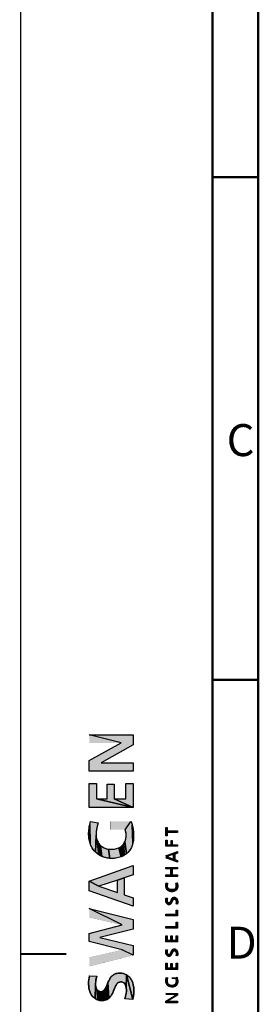
# Model space of a CAD drawing. Units: millimetres. Extents: x 0 to 594, y 0 to 420.
# Drawn here: x 0 to 26, y 204 to 312 of the extents above; entities that cross this region are included whole.
import ezdxf

# ---------------------------------------------------------------- set-up
doc = ezdxf.new("R2010")
doc.units = ezdxf.units.MM
doc.header["$LTSCALE"] = 32.67
doc.layers.get('0').update_dxf_attribs({"linetype": 'CONTINUOUS'})
doc.styles.add('TEXTSTYLE_2', font='txt', dxfattribs={"width": 0.6})

msp = doc.modelspace()

# ---------------------------------------------------------------- hatches: boundary and pattern name
at = {"linetype": 'Continuous'}
for points in [[(7.5, 231.167), (10.981, 233.103), (7.5, 234), (12.305, 234), (12.305, 232.873), (8.789, 230.918), (12.305, 230.918), (12.305, 230.021), (7.5, 230.021)], [(7.5, 228.661), (8.276, 228.661), (8.276, 226.974), (12.305, 226.049), (7.5, 226.049)], [(9.458, 228.576), (10.212, 228.576), (10.212, 226.974), (12.305, 226.049), (8.276, 226.974), (9.458, 226.974)], [(11.515, 228.661), (12.305, 228.661), (12.305, 226.049), (10.212, 226.974), (11.515, 226.974)], [(7.502, 223.936), (7.544, 224.158), (7.591, 222.1), (7.513, 222.373), (7.471, 223.712)], [(7.586, 224.329), (7.639, 224.497), (8.482, 224.357), (8.377, 223.992), (8.304, 223.652), (8.269, 223.413), (8.25, 223.172), (8.25, 222.995), (8.193, 221.144), (8.037, 221.301), (7.905, 221.477), (7.791, 221.667), (7.681, 221.88), (7.591, 222.1), (7.544, 224.158)], [(11.541, 222.913), (11.537, 223.13), (11.508, 223.346), (11.443, 223.596), (12.061, 224.519), (12.147, 224.292), (12.207, 224.083), (12.279, 222.133), (12.201, 221.867), (12.114, 221.662), (12.007, 221.467), (11.881, 221.279), (11.734, 221.107), (11.56, 220.949), (11.401, 222.298), (11.455, 222.44), (11.514, 222.673)], [(7.431, 223.192), (7.444, 223.453), (7.471, 223.712), (7.513, 222.373), (7.464, 222.653), (7.438, 222.922)], [(12.254, 223.872), (12.296, 223.64), (12.327, 223.406), (12.354, 222.953), (12.35, 222.679), (12.327, 222.406), (12.279, 222.133), (12.207, 224.083)], [(16.036, 222.936), (15.889, 222.936), (15.889, 223.854), (16.036, 223.854), (16.036, 223.482), (17.177, 223.482), (17.177, 223.306), (16.036, 223.306)], [(8.297, 222.646), (8.365, 222.439), (8.532, 220.87), (8.364, 221.001), (8.193, 221.144), (8.25, 222.995), (8.265, 222.819)], [(8.457, 222.24), (8.536, 222.101), (8.71, 220.754), (8.532, 220.87), (8.365, 222.439)], [(8.63, 221.973), (8.724, 221.877), (8.868, 220.679), (8.71, 220.754), (8.536, 222.101)], [(11.141, 221.894), (11.255, 222.033), (11.368, 220.814), (11.189, 220.716), (11.008, 221.774)], [(11.335, 222.162), (11.401, 222.298), (11.56, 220.949), (11.368, 220.814), (11.255, 222.033)], [(15.889, 222.443), (16.034, 222.443), (16.034, 221.963), (17.177, 221.787), (15.889, 221.787)], [(16.452, 222.419), (16.593, 222.419), (16.593, 221.963), (17.177, 221.963), (17.177, 221.787), (16.034, 221.963), (16.452, 221.963)], [(8.83, 221.791), (8.943, 221.714), (9.115, 221.616), (9.296, 221.54), (9.44, 221.501), (9.587, 221.475), (9.755, 220.467), (9.556, 220.488), (9.379, 220.522), (9.203, 220.568), (9.033, 220.618), (8.868, 220.679), (8.724, 221.877)], [(9.736, 221.46), (9.993, 221.456), (10.249, 221.48), (10.489, 221.533), (10.722, 221.614), (11.002, 220.634), (10.706, 220.543), (10.402, 220.488), (10.179, 220.467), (9.956, 220.461), (9.755, 220.467), (9.587, 221.475)], [(10.87, 221.685), (11.008, 221.774), (11.189, 220.716), (11.002, 220.634), (10.722, 221.614)], [(16.737, 220.876), (15.889, 220.731), (17.177, 221.205), (17.177, 221.035), (16.876, 220.926), (16.876, 220.342), (17.177, 220.237), (17.177, 220.067), (15.889, 220.536), (16.055, 220.63), (16.737, 220.391)], [(8.56, 217.43), (7.5, 217.953), (12.305, 219.668), (12.305, 218.657), (11.323, 218.335), (10.59, 218.095)], [(16.435, 219.309), (15.889, 219.309), (15.889, 219.484), (17.177, 219.484), (17.177, 219.309), (16.584, 219.309)], [(16.435, 219.309), (16.584, 219.309), (16.584, 218.653), (17.177, 218.653), (17.177, 218.477), (15.889, 218.477), (15.889, 218.653), (16.435, 218.653)], [(10.59, 218.095), (11.323, 218.335), (11.323, 216.492), (12.305, 216.159), (12.305, 215.227), (7.5, 216.907), (7.5, 217.953), (8.56, 217.43), (10.59, 216.741)], [(15.883, 217.392), (15.88, 217.462), (15.881, 217.532), (15.886, 217.599), (15.895, 217.665), (15.906, 217.718), (15.925, 217.213), (15.906, 217.27), (15.892, 217.331)], [(15.921, 217.771), (16.076, 217.752), (16.062, 217.696), (16.05, 217.639), (16.036, 217.546), (16.032, 217.487), (16.011, 217.067), (15.979, 217.107), (15.949, 217.159), (15.925, 217.213), (15.906, 217.718)], [(17.034, 217.494), (17.028, 217.561), (17.016, 217.628), (16.996, 217.698), (16.971, 217.766), (17.127, 217.785), (17.15, 217.724), (17.167, 217.661), (17.184, 217.569), (17.192, 217.5), (17.195, 217.431), (17.192, 217.371), (17.183, 217.311), (17.17, 217.259), (17.155, 217.207), (17.138, 217.157), (17.117, 217.109), (17.086, 217.063), (17.049, 217.021), (17.007, 217.304), (17.02, 217.346), (17.028, 217.389), (17.033, 217.441)], [(16.045, 217.346), (16.056, 217.307), (16.085, 216.995), (16.046, 217.029), (16.011, 217.067), (16.033, 217.428), (16.037, 217.387)], [(16.072, 217.268), (16.092, 217.232), (16.151, 216.95), (16.085, 216.995), (16.056, 217.307)], [(16.148, 217.167), (16.184, 217.138), (16.223, 217.113), (16.292, 216.889), (16.222, 216.914), (16.151, 216.95), (16.092, 217.232), (16.116, 217.199)], [(16.282, 217.084), (16.343, 217.063), (16.399, 217.051), (16.456, 217.044), (16.516, 216.848), (16.44, 216.855), (16.364, 216.87), (16.292, 216.889), (16.223, 217.113)], [(16.514, 217.041), (16.583, 217.042), (16.651, 217.048), (16.72, 216.862), (16.636, 216.853), (16.576, 216.849), (16.516, 216.848), (16.456, 217.044)], [(16.716, 217.059), (16.78, 217.077), (16.826, 217.096), (16.87, 217.12), (16.91, 217.15), (16.956, 216.945), (16.908, 216.918), (16.857, 216.896), (16.804, 216.879), (16.72, 216.862), (16.651, 217.048)], [(16.942, 217.184), (16.969, 217.222), (17.005, 216.98), (16.956, 216.945), (16.91, 217.15)], [(16.991, 217.264), (17.007, 217.304), (17.049, 217.021), (17.005, 216.98), (16.969, 217.222)], [(15.877, 215.8), (15.875, 215.84), (15.876, 215.914), (15.882, 215.988), (15.89, 216.05), (15.9, 216.112), (16.051, 216.102), (16.037, 216.048), (16.027, 215.992), (16.02, 215.902), (15.986, 215.533), (15.956, 215.571), (15.939, 215.602), (15.924, 215.635), (15.906, 215.678), (15.89, 215.722), (15.882, 215.761)], [(16.02, 215.86), (16.024, 215.817), (16.065, 215.469), (16.022, 215.5), (15.986, 215.533), (16.02, 215.902)], [(16.064, 215.692), (16.088, 215.662), (16.111, 215.444), (16.065, 215.469), (16.024, 215.817), (16.031, 215.77), (16.045, 215.726)], [(16.106, 215.643), (16.126, 215.627), (16.152, 215.431), (16.111, 215.444), (16.088, 215.662)], [(16.148, 215.614), (16.178, 215.606), (16.211, 215.603), (16.236, 215.603), (16.268, 215.424), (16.231, 215.422), (16.194, 215.424), (16.152, 215.431), (16.126, 215.627)], [(16.261, 215.606), (16.285, 215.613), (16.316, 215.432), (16.268, 215.424), (16.236, 215.603)], [(16.314, 215.63), (16.339, 215.653), (16.362, 215.446), (16.316, 215.432), (16.285, 215.613)], [(16.36, 215.682), (16.379, 215.712), (16.408, 215.767), (16.435, 215.823), (16.458, 215.513), (16.428, 215.485), (16.396, 215.463), (16.362, 215.446), (16.339, 215.653)], [(16.457, 215.88), (16.48, 215.936), (16.51, 215.998), (16.546, 216.056), (16.567, 216.083), (16.591, 216.108), (16.618, 216.13), (16.654, 216.149), (16.693, 216.163), (16.733, 216.172), (16.788, 216.178), (16.844, 216.177), (16.893, 216.17), (16.94, 216.157), (16.973, 216.141), (17.005, 216.122), (17.034, 216.1), (17.075, 216.062), (17.158, 215.444), (17.019, 215.537), (17.036, 215.618), (17.041, 215.66), (17.043, 215.702), (17.041, 215.744), (17.035, 215.785), (17.026, 215.825), (17.017, 215.861), (17.004, 215.896), (16.985, 215.928), (16.966, 215.948), (16.943, 215.965), (16.918, 215.978), (16.892, 215.987), (16.866, 215.993), (16.829, 215.997), (16.792, 215.995), (16.754, 215.985), (16.719, 215.966), (16.697, 215.947), (16.677, 215.924), (16.66, 215.899), (16.632, 215.849), (16.608, 215.798), (16.578, 215.729), (16.547, 215.66), (16.518, 215.601), (16.483, 215.545), (16.458, 215.513), (16.435, 215.823)], [(17.151, 215.942), (17.166, 215.901), (17.179, 215.846), (17.188, 215.79), (17.194, 215.733), (17.196, 215.677), (17.191, 215.618), (17.181, 215.56), (17.169, 215.502), (17.158, 215.444), (17.075, 216.062), (17.11, 216.019), (17.133, 215.982)], [(8.66, 211.815), (12.305, 210.924), (12.305, 209.865), (11.109, 210.45), (7.5, 211.375), (7.5, 212.255), (11.109, 213.18), (7.5, 214.988), (12.305, 213.765), (12.305, 212.706)], [(17.026, 214.812), (17.177, 214.812), (17.177, 214.175), (15.889, 214.175), (15.889, 214.351), (17.026, 214.351)], [(17.026, 213.476), (17.177, 213.476), (17.177, 212.839), (15.889, 212.839), (15.889, 213.015), (17.026, 213.015)], [(15.889, 211.998), (16.034, 211.998), (16.034, 211.512), (17.177, 211.336), (15.889, 211.336)], [(16.443, 211.975), (16.584, 211.975), (16.584, 211.512), (17.177, 211.336), (16.034, 211.512), (16.443, 211.512)], [(17.03, 211.998), (17.177, 211.998), (17.177, 211.336), (16.584, 211.512), (17.03, 211.512)], [(15.877, 210.145), (15.875, 210.185), (15.876, 210.259), (15.882, 210.333), (15.89, 210.395), (15.9, 210.457), (16.051, 210.447), (16.037, 210.393), (16.027, 210.337), (16.02, 210.247), (15.986, 209.878), (15.956, 209.916), (15.939, 209.947), (15.924, 209.98), (15.906, 210.023), (15.89, 210.067), (15.882, 210.106)], [(16.02, 210.205), (16.024, 210.162), (16.065, 209.814), (16.022, 209.845), (15.986, 209.878), (16.02, 210.247)], [(16.064, 210.037), (16.088, 210.007), (16.111, 209.789), (16.065, 209.814), (16.024, 210.162), (16.031, 210.115), (16.045, 210.071)], [(16.36, 210.027), (16.379, 210.057), (16.408, 210.112), (16.435, 210.168), (16.458, 209.858), (16.428, 209.83), (16.396, 209.808), (16.362, 209.791), (16.339, 209.998)], [(16.457, 210.225), (16.48, 210.281), (16.51, 210.343), (16.546, 210.401), (16.567, 210.428), (16.591, 210.453), (16.618, 210.475), (16.654, 210.494), (16.693, 210.508), (16.733, 210.517), (16.788, 210.523), (16.844, 210.522), (16.893, 210.515), (16.94, 210.502), (16.973, 210.486), (17.005, 210.467), (17.034, 210.445), (17.075, 210.407), (17.158, 209.789), (17.019, 209.882), (17.036, 209.963), (17.041, 210.005), (17.043, 210.047), (17.041, 210.089), (17.035, 210.13), (17.026, 210.17), (17.017, 210.206), (17.004, 210.241), (16.985, 210.273), (16.966, 210.293), (16.943, 210.31), (16.918, 210.323), (16.892, 210.332), (16.866, 210.338), (16.829, 210.342), (16.792, 210.34), (16.754, 210.33), (16.719, 210.311), (16.697, 210.292), (16.677, 210.269), (16.66, 210.244), (16.632, 210.194), (16.608, 210.143), (16.578, 210.074), (16.547, 210.005), (16.518, 209.946), (16.483, 209.89), (16.458, 209.858), (16.435, 210.168)], [(17.151, 210.287), (17.166, 210.246), (17.179, 210.191), (17.188, 210.135), (17.194, 210.078), (17.196, 210.022), (17.191, 209.963), (17.181, 209.905), (17.169, 209.847), (17.158, 209.789), (17.075, 210.407), (17.11, 210.364), (17.133, 210.327)], [(16.106, 209.988), (16.126, 209.972), (16.152, 209.776), (16.111, 209.789), (16.088, 210.007)], [(16.148, 209.959), (16.178, 209.951), (16.211, 209.948), (16.236, 209.948), (16.268, 209.769), (16.231, 209.767), (16.194, 209.769), (16.152, 209.776), (16.126, 209.972)], [(16.261, 209.951), (16.285, 209.958), (16.316, 209.777), (16.268, 209.769), (16.236, 209.948)], [(16.314, 209.975), (16.339, 209.998), (16.362, 209.791), (16.316, 209.777), (16.285, 209.958)], [(15.889, 208.982), (16.034, 208.982), (16.034, 208.496), (17.177, 208.32), (15.889, 208.32)], [(16.443, 208.959), (16.584, 208.959), (16.584, 208.496), (17.177, 208.32), (16.034, 208.496), (16.443, 208.496)], [(17.03, 208.982), (17.177, 208.982), (17.177, 208.32), (16.584, 208.496), (17.03, 208.496)], [(7.43, 206.672), (7.428, 206.93), (7.44, 207.188), (7.471, 207.399), (7.529, 207.608), (8.312, 207.56), (8.253, 207.311), (8.214, 207.059), (8.195, 206.751), (8.134, 205.12), (7.996, 205.223), (7.885, 205.326), (7.788, 205.441), (7.715, 205.554), (7.653, 205.674), (7.599, 205.798), (7.517, 206.024), (7.46, 206.255), (7.438, 206.462)], [(9.638, 207.07), (9.743, 207.267), (9.825, 207.407), (9.921, 207.535), (10.046, 207.648), (10.189, 207.743), (10.344, 207.825), (10.507, 207.882), (10.678, 207.909), (10.854, 207.912), (11.045, 207.899), (11.231, 207.862), (11.404, 207.799), (11.568, 207.714), (11.557, 206.265), (11.519, 206.463), (11.484, 206.567), (11.436, 206.666), (11.376, 206.756), (11.3, 206.83), (11.216, 206.884), (11.122, 206.92), (11.023, 206.94), (10.909, 206.941), (10.798, 206.922), (10.695, 206.88), (10.608, 206.821), (10.532, 206.747), (10.467, 206.662), (10.401, 206.547), (10.348, 206.427), (10.298, 206.304), (10.11, 205.868), (10.03, 205.692), (9.941, 205.521), (9.858, 205.394), (9.762, 205.277), (9.653, 205.173), (9.544, 206.87)], [(11.568, 206.066), (11.557, 206.265), (11.568, 207.714), (12.259, 205.034), (11.402, 205.09), (11.48, 205.381), (11.539, 205.679), (11.561, 205.873)], [(12.253, 206.84), (12.319, 206.605), (12.362, 206.364), (12.382, 206.117), (12.382, 205.868), (12.368, 205.649), (12.342, 205.431), (12.307, 205.231), (12.259, 205.034), (11.568, 207.714), (11.718, 207.617), (11.856, 207.505), (11.992, 207.356), (12.104, 207.188), (12.187, 207.018)], [(15.882, 206.971), (15.876, 207.057), (15.877, 207.144), (15.882, 207.214), (15.894, 206.889)], [(15.892, 207.284), (15.908, 207.359), (15.928, 207.432), (16.092, 207.405), (16.067, 207.334), (16.048, 207.262), (16.037, 207.199), (16.029, 207.135), (16.026, 207.081), (16.023, 206.619), (15.982, 206.675), (15.944, 206.74), (15.915, 206.809), (15.894, 206.889), (15.882, 207.214)], [(16.059, 206.869), (16.08, 206.82), (16.122, 206.522), (16.069, 206.568), (16.023, 206.619), (16.027, 207.027), (16.033, 206.972), (16.043, 206.92)], [(17.038, 207.095), (17.034, 207.149), (17.024, 207.202), (17.003, 207.273), (17.12, 207.447), (17.142, 207.368), (17.163, 207.281), (17.18, 207.193), (17.192, 207.094), (17.194, 206.993), (17.187, 206.907), (17.17, 206.822), (17.153, 206.765), (17.131, 206.71), (17.103, 206.657), (17.072, 206.611), (17.037, 207.034)], [(17.031, 206.972), (17.037, 207.034), (17.072, 206.611), (17.036, 206.569), (17.005, 206.846), (17.017, 206.887), (17.026, 206.93)], [(8.277, 206.188), (8.333, 206.086), (8.427, 204.974), (8.284, 205.034), (8.134, 205.12), (8.197, 206.582), (8.214, 206.414), (8.239, 206.299)], [(8.39, 206.018), (8.456, 205.961), (8.577, 204.931), (8.427, 204.974), (8.333, 206.086)], [(8.532, 205.917), (8.615, 205.89), (8.73, 204.905), (8.577, 204.931), (8.456, 205.961)], [(8.701, 205.878), (8.79, 205.878), (8.894, 204.898), (8.73, 204.905), (8.615, 205.89)], [(8.882, 205.89), (8.969, 205.917), (9.057, 204.911), (8.894, 204.898), (8.79, 205.878)], [(9.046, 205.961), (9.116, 206.019), (9.217, 204.945), (9.057, 204.911), (8.969, 205.917)], [(9.177, 206.086), (9.256, 206.201), (9.372, 205.001), (9.217, 204.945), (9.116, 206.019)], [(9.32, 206.325), (9.375, 206.453), (9.519, 205.077), (9.372, 205.001), (9.256, 206.201)], [(9.459, 206.663), (9.544, 206.87), (9.653, 205.173), (9.519, 205.077), (9.375, 206.453)], [(16.104, 206.778), (16.132, 206.74), (16.18, 206.482), (16.122, 206.522), (16.08, 206.82)], [(16.164, 206.704), (16.2, 206.673), (16.239, 206.647), (16.291, 206.62), (16.346, 206.412), (16.289, 206.43), (16.233, 206.453), (16.18, 206.482), (16.132, 206.74)], [(16.345, 206.6), (16.401, 206.585), (16.467, 206.574), (16.534, 206.569), (16.602, 206.382), (16.529, 206.382), (16.437, 206.392), (16.346, 206.412), (16.291, 206.62)], [(16.59, 206.572), (16.645, 206.579), (16.7, 206.59), (16.748, 206.604), (16.819, 206.427), (16.746, 206.403), (16.674, 206.389), (16.602, 206.382), (16.534, 206.569)], [(16.793, 206.622), (16.837, 206.645), (16.889, 206.459), (16.819, 206.427), (16.748, 206.604)], [(16.875, 206.67), (16.909, 206.7), (16.945, 206.492), (16.889, 206.459), (16.837, 206.645)], [(16.94, 206.734), (16.966, 206.769), (16.996, 206.531), (16.945, 206.492), (16.909, 206.7)], [(16.988, 206.807), (17.005, 206.846), (17.036, 206.569), (16.996, 206.531), (16.966, 206.769)], [(15.889, 204.842), (16.973, 205.509), (15.889, 205.679), (17.177, 205.679), (17.177, 205.497), (16.084, 204.826), (17.177, 204.826), (17.177, 204.654), (15.889, 204.654)]]:
    msp.add_hatch(color=2, dxfattribs=at).paths.add_polyline_path(points)

# ---------------------------------------------------------------- linework, layer by layer
at = {"color": 7, "linetype": 'Continuous'}
msp.add_line((0, 0), (0, 420), dxfattribs=at)
for points, const_width in [([(21, 13), (21, 410)], 0.25), ([(26, 13), (26, 405)], 0.25), ([(21, 295), (26, 295)], 0.25), ([(21, 240), (26, 240)], 0.25), ([(7.5, 233.103), (7.5, 234)], 0.01), ([(12.305, 234), (7.5, 234)], 0.01), ([(12.305, 232.873), (12.305, 234)], 0.01), ([(7.5, 231.167), (10.981, 233.103)], 0.01), ([(10.981, 233.103), (7.5, 233.103)], 0.01), ([(8.789, 230.918), (12.305, 232.873)], 0.01), ([(7.5, 230.021), (7.5, 231.167)], 0.01), ([(12.305, 230.918), (8.789, 230.918)], 0.01), ([(12.305, 230.021), (12.305, 230.918)], 0.01), ([(12.305, 230.021), (7.5, 230.021)], 0.01), ([(7.5, 226.049), (7.5, 228.661)], 0.01), ([(8.276, 228.661), (7.5, 228.661)], 0.01), ([(8.276, 226.974), (8.276, 228.661)], 0.01), ([(9.458, 226.974), (9.458, 228.576)], 0.01), ([(10.212, 228.576), (9.458, 228.576)], 0.01), ([(10.212, 226.974), (10.212, 228.576)], 0.01), ([(11.515, 226.974), (11.515, 228.661)], 0.01), ([(12.305, 228.661), (11.515, 228.661)], 0.01), ([(12.305, 226.049), (12.305, 228.661)], 0.01), ([(9.458, 226.974), (8.276, 226.974)], 0.01), ([(11.515, 226.974), (10.212, 226.974)], 0.01), ([(12.305, 226.049), (7.5, 226.049)], 0.01), ([(8.482, 224.357), (7.639, 224.497)], 0.01), ([(9.785, 223.596), (9.785, 224.519)], 0.01), ([(12.061, 224.519), (9.785, 224.519)], 0.01), ([(11.443, 223.596), (9.785, 223.596)], 0.01), ([(15.889, 222.936), (15.889, 223.854)], 0.01), ([(15.889, 223.854), (16.036, 223.854)], 0.01), ([(16.036, 223.482), (16.036, 223.854)], 0.01), ([(16.036, 223.482), (17.177, 223.482)], 0.01), ([(16.036, 222.936), (16.036, 223.306)], 0.01), ([(16.036, 223.306), (17.177, 223.306)], 0.01), ([(17.177, 223.306), (17.177, 223.482)], 0.01), ([(15.889, 222.936), (16.036, 222.936)], 0.01), ([(15.889, 221.787), (15.889, 222.443)], 0.01), ([(15.889, 222.443), (16.034, 222.443)], 0.01), ([(16.034, 221.963), (16.034, 222.443)], 0.01), ([(16.452, 221.963), (16.452, 222.419)], 0.01), ([(16.452, 222.419), (16.593, 222.419)], 0.01), ([(16.593, 221.963), (16.593, 222.419)], 0.01), ([(15.889, 221.787), (17.177, 221.787)], 0.01), ([(15.889, 220.731), (17.177, 221.205)], 0.01), ([(16.034, 221.963), (16.452, 221.963)], 0.01), ([(16.593, 221.963), (17.177, 221.963)], 0.01), ([(17.177, 221.035), (16.876, 220.926)], 0.01), ([(16.876, 220.342), (16.876, 220.926)], 0.01), ([(17.177, 221.787), (17.177, 221.963)], 0.01), ([(17.177, 221.035), (17.177, 221.205)], 0.01), ([(15.889, 220.536), (15.889, 220.731)], 0.01), ([(17.177, 220.067), (15.889, 220.536)], 0.01), ([(16.737, 220.876), (16.055, 220.63)], 0.01), ([(16.055, 220.63), (16.737, 220.391)], 0.01), ([(16.737, 220.391), (16.737, 220.876)], 0.01), ([(16.876, 220.342), (17.177, 220.237)], 0.01), ([(17.177, 220.067), (17.177, 220.237)], 0.01), ([(12.305, 219.668), (7.5, 217.953)], 0.01), ([(12.305, 218.657), (12.305, 219.668)], 0.01), ([(15.889, 219.309), (15.889, 219.484)], 0.01), ([(15.889, 219.484), (17.177, 219.484)], 0.01), ([(15.889, 219.309), (16.435, 219.309)], 0.01), ([(16.435, 218.653), (16.435, 219.309)], 0.01), ([(16.584, 218.653), (16.584, 219.309)], 0.01), ([(16.584, 219.309), (17.177, 219.309)], 0.01), ([(17.177, 219.309), (17.177, 219.484)], 0.01), ([(7.5, 216.907), (7.5, 217.953)], 0.01), ([(8.56, 217.43), (10.59, 218.095)], 0.01), ([(10.59, 216.741), (10.59, 218.095)], 0.01), ([(11.323, 218.335), (12.305, 218.657)], 0.01), ([(11.323, 216.492), (11.323, 218.335)], 0.01), ([(15.889, 218.477), (15.889, 218.653)], 0.01), ([(15.889, 218.653), (16.435, 218.653)], 0.01), ([(15.889, 218.477), (17.177, 218.477)], 0.01), ([(16.076, 217.752), (15.921, 217.771)], 0.01), ([(16.584, 218.653), (17.177, 218.653)], 0.01), ([(17.127, 217.785), (16.971, 217.766)], 0.01), ([(17.177, 218.477), (17.177, 218.653)], 0.01), ([(12.305, 215.227), (7.5, 216.907)], 0.01), ([(10.59, 216.741), (8.56, 217.43)], 0.01), ([(12.305, 216.159), (11.323, 216.492)], 0.01), ([(12.305, 215.227), (12.305, 216.159)], 0.01), ([(16.051, 216.102), (15.9, 216.112)], 0.01), ([(7.5, 214.013), (7.5, 214.988)], 0.01), ([(7.5, 214.988), (12.305, 213.765)], 0.01), ([(16.996, 215.454), (17.158, 215.444)], 0.01), ([(17.026, 214.351), (17.026, 214.812)], 0.01), ([(17.026, 214.812), (17.177, 214.812)], 0.01), ([(17.177, 214.175), (17.177, 214.812)], 0.01), ([(7.5, 214.013), (11.109, 213.18)], 0.01), ([(12.305, 212.706), (12.305, 213.765)], 0.01), ([(15.889, 214.175), (15.889, 214.351)], 0.01), ([(15.889, 214.351), (17.026, 214.351)], 0.01), ([(15.889, 214.175), (17.177, 214.175)], 0.01), ([(17.026, 213.015), (17.026, 213.476)], 0.01), ([(17.026, 213.476), (17.177, 213.476)], 0.01), ([(17.177, 212.839), (17.177, 213.476)], 0.01), ([(11.109, 213.18), (7.5, 212.255)], 0.01), ([(12.305, 212.706), (8.66, 211.815)], 0.01), ([(15.889, 212.839), (15.889, 213.015)], 0.01), ([(15.889, 213.015), (17.026, 213.015)], 0.01), ([(15.889, 212.839), (17.177, 212.839)], 0.01), ([(7.5, 211.375), (7.5, 212.255)], 0.01), ([(11.109, 210.45), (7.5, 211.375)], 0.01), ([(12.305, 210.924), (8.66, 211.815)], 0.01), ([(15.889, 211.336), (15.889, 211.998)], 0.01), ([(15.889, 211.998), (16.034, 211.998)], 0.01), ([(15.889, 211.336), (17.177, 211.336)], 0.01), ([(16.034, 211.512), (16.034, 211.998)], 0.01), ([(16.034, 211.512), (16.443, 211.512)], 0.01), ([(16.443, 211.512), (16.443, 211.975)], 0.01), ([(16.443, 211.975), (16.584, 211.975)], 0.01), ([(16.584, 211.512), (16.584, 211.975)], 0.01), ([(16.584, 211.512), (17.03, 211.512)], 0.01), ([(17.03, 211.512), (17.03, 211.998)], 0.01), ([(17.03, 211.998), (17.177, 211.998)], 0.01), ([(17.177, 211.336), (17.177, 211.998)], 0.01), ([(0, 210), (5, 210)], 0.25), ([(7.5, 209.617), (11.109, 210.45)], 0.01), ([(12.305, 209.865), (12.305, 210.924)], 0.01), ([(16.051, 210.447), (15.9, 210.457)], 0.01), ([(7.5, 208.642), (12.305, 209.865)], 0.01), ([(7.5, 208.642), (7.5, 209.617)], 0.01), ([(16.996, 209.799), (17.158, 209.789)], 0.01), ([(15.889, 208.32), (15.889, 208.982)], 0.01), ([(15.889, 208.982), (16.034, 208.982)], 0.01), ([(15.889, 208.32), (17.177, 208.32)], 0.01), ([(16.034, 208.496), (16.034, 208.982)], 0.01), ([(16.034, 208.496), (16.443, 208.496)], 0.01), ([(16.443, 208.496), (16.443, 208.959)], 0.01), ([(16.443, 208.959), (16.584, 208.959)], 0.01), ([(16.584, 208.496), (16.584, 208.959)], 0.01), ([(16.584, 208.496), (17.03, 208.496)], 0.01), ([(17.03, 208.496), (17.03, 208.982)], 0.01), ([(17.03, 208.982), (17.177, 208.982)], 0.01), ([(17.177, 208.32), (17.177, 208.982)], 0.01), ([(8.312, 207.56), (7.529, 207.608)], 0.01), ([(15.928, 207.432), (16.092, 207.405)], 0.01), ([(16.521, 207.273), (16.521, 207.447)], 0.01), ([(16.521, 207.447), (17.12, 207.447)], 0.01), ([(16.521, 207.273), (17.003, 207.273)], 0.01), ([(11.402, 205.09), (12.259, 205.034)], 0.01), ([(15.889, 205.509), (15.889, 205.679)], 0.01), ([(15.889, 205.679), (17.177, 205.679)], 0.01), ([(15.889, 204.842), (16.973, 205.509)], 0.01), ([(15.889, 205.509), (16.973, 205.509)], 0.01), ([(15.889, 204.654), (15.889, 204.842)], 0.01), ([(17.177, 205.497), (16.084, 204.826)], 0.01), ([(16.084, 204.826), (17.177, 204.826)], 0.01), ([(17.177, 205.497), (17.177, 205.679)], 0.01), ([(17.177, 204.654), (17.177, 204.826)], 0.01), ([(15.889, 204.654), (17.177, 204.654)], 0.01)]:
    msp.add_lwpolyline(points, dxfattribs=dict(at, const_width=const_width))
at = {"color": 2, "linetype": 'Continuous'}
for points in [[(7.5, 231.167), (10.981, 233.103), (7.5, 234), (12.305, 234), (12.305, 232.873), (8.789, 230.918), (12.305, 230.918), (12.305, 230.021), (7.5, 230.021), (7.5, 231.167)], [(7.5, 228.661), (8.276, 228.661), (8.276, 226.974), (12.305, 226.049), (7.5, 226.049), (7.5, 228.661)], [(9.458, 228.576), (10.212, 228.576), (10.212, 226.974), (12.305, 226.049), (8.276, 226.974), (9.458, 226.974), (9.458, 228.576)], [(11.515, 228.661), (12.305, 228.661), (12.305, 226.049), (10.212, 226.974), (11.515, 226.974), (11.515, 228.661)], [(7.502, 223.936), (7.544, 224.158), (7.591, 222.1), (7.513, 222.373), (7.471, 223.712), (7.502, 223.936)], [(7.586, 224.329), (7.639, 224.497), (8.482, 224.357), (8.377, 223.992), (8.304, 223.652), (8.269, 223.413), (8.25, 223.172), (8.25, 222.995), (8.193, 221.144), (8.037, 221.301), (7.905, 221.477), (7.791, 221.667), (7.681, 221.88), (7.591, 222.1), (7.544, 224.158), (7.586, 224.329)], [(11.541, 222.913), (11.537, 223.13), (11.508, 223.346), (11.443, 223.596), (12.061, 224.519), (12.147, 224.292), (12.207, 224.083), (12.279, 222.133), (12.201, 221.867), (12.114, 221.662), (12.007, 221.467), (11.881, 221.279), (11.734, 221.107), (11.56, 220.949), (11.401, 222.298), (11.455, 222.44), (11.514, 222.673), (11.541, 222.913)], [(7.431, 223.192), (7.444, 223.453), (7.471, 223.712), (7.513, 222.373), (7.464, 222.653), (7.438, 222.922), (7.431, 223.192)], [(12.254, 223.872), (12.296, 223.64), (12.327, 223.406), (12.354, 222.953), (12.35, 222.679), (12.327, 222.406), (12.279, 222.133), (12.207, 224.083), (12.254, 223.872)], [(16.036, 222.936), (15.889, 222.936), (15.889, 223.854), (16.036, 223.854), (16.036, 223.482), (17.177, 223.482), (17.177, 223.306), (16.036, 223.306), (16.036, 222.936)], [(8.297, 222.646), (8.365, 222.439), (8.532, 220.87), (8.364, 221.001), (8.193, 221.144), (8.25, 222.995), (8.265, 222.819), (8.297, 222.646)], [(8.457, 222.24), (8.536, 222.101), (8.71, 220.754), (8.532, 220.87), (8.365, 222.439), (8.457, 222.24)], [(8.63, 221.973), (8.724, 221.877), (8.868, 220.679), (8.71, 220.754), (8.536, 222.101), (8.63, 221.973)], [(11.141, 221.894), (11.255, 222.033), (11.368, 220.814), (11.189, 220.716), (11.008, 221.774), (11.141, 221.894)], [(11.335, 222.162), (11.401, 222.298), (11.56, 220.949), (11.368, 220.814), (11.255, 222.033), (11.335, 222.162)], [(15.889, 222.443), (16.034, 222.443), (16.034, 221.963), (17.177, 221.787), (15.889, 221.787), (15.889, 222.443)], [(16.452, 222.419), (16.593, 222.419), (16.593, 221.963), (17.177, 221.963), (17.177, 221.787), (16.034, 221.963), (16.452, 221.963), (16.452, 222.419)], [(8.83, 221.791), (8.943, 221.714), (9.115, 221.616), (9.296, 221.54), (9.44, 221.501), (9.587, 221.475), (9.755, 220.467), (9.556, 220.488), (9.379, 220.522), (9.203, 220.568), (9.033, 220.618), (8.868, 220.679), (8.724, 221.877), (8.83, 221.791)], [(9.736, 221.46), (9.993, 221.456), (10.249, 221.48), (10.489, 221.533), (10.722, 221.614), (11.002, 220.634), (10.706, 220.543), (10.402, 220.488), (10.179, 220.467), (9.956, 220.461), (9.755, 220.467), (9.587, 221.475), (9.736, 221.46)], [(10.87, 221.685), (11.008, 221.774), (11.189, 220.716), (11.002, 220.634), (10.722, 221.614), (10.87, 221.685)], [(16.737, 220.876), (15.889, 220.731), (17.177, 221.205), (17.177, 221.035), (16.876, 220.926), (16.876, 220.342), (17.177, 220.237), (17.177, 220.067), (15.889, 220.536), (16.055, 220.63), (16.737, 220.391), (16.737, 220.876)], [(8.56, 217.43), (7.5, 217.953), (12.305, 219.668), (12.305, 218.657), (11.323, 218.335), (10.59, 218.095), (8.56, 217.43)], [(16.435, 219.309), (15.889, 219.309), (15.889, 219.484), (17.177, 219.484), (17.177, 219.309), (16.584, 219.309), (16.435, 219.309)], [(16.435, 219.309), (16.584, 219.309), (16.584, 218.653), (17.177, 218.653), (17.177, 218.477), (15.889, 218.477), (15.889, 218.653), (16.435, 218.653), (16.435, 219.309)], [(10.59, 218.095), (11.323, 218.335), (11.323, 216.492), (12.305, 216.159), (12.305, 215.227), (7.5, 216.907), (7.5, 217.953), (8.56, 217.43), (10.59, 216.741), (10.59, 218.095)], [(15.883, 217.392), (15.88, 217.462), (15.881, 217.532), (15.886, 217.599), (15.895, 217.665), (15.906, 217.718), (15.925, 217.213), (15.906, 217.27), (15.892, 217.331), (15.883, 217.392)], [(15.921, 217.771), (16.076, 217.752), (16.062, 217.696), (16.05, 217.639), (16.036, 217.546), (16.032, 217.487), (16.011, 217.067), (15.979, 217.107), (15.949, 217.159), (15.925, 217.213), (15.906, 217.718), (15.921, 217.771)], [(17.034, 217.494), (17.028, 217.561), (17.016, 217.628), (16.996, 217.698), (16.971, 217.766), (17.127, 217.785), (17.15, 217.724), (17.167, 217.661), (17.184, 217.569), (17.192, 217.5), (17.195, 217.431), (17.192, 217.371), (17.183, 217.311), (17.17, 217.259), (17.155, 217.207), (17.138, 217.157), (17.117, 217.109), (17.086, 217.063), (17.049, 217.021), (17.007, 217.304), (17.02, 217.346), (17.028, 217.389), (17.033, 217.441), (17.034, 217.494)], [(16.045, 217.346), (16.056, 217.307), (16.085, 216.995), (16.046, 217.029), (16.011, 217.067), (16.033, 217.428), (16.037, 217.387), (16.045, 217.346)], [(16.072, 217.268), (16.092, 217.232), (16.151, 216.95), (16.085, 216.995), (16.056, 217.307), (16.072, 217.268)], [(16.148, 217.167), (16.184, 217.138), (16.223, 217.113), (16.292, 216.889), (16.222, 216.914), (16.151, 216.95), (16.092, 217.232), (16.116, 217.199), (16.148, 217.167)], [(16.282, 217.084), (16.343, 217.063), (16.399, 217.051), (16.456, 217.044), (16.516, 216.848), (16.44, 216.855), (16.364, 216.87), (16.292, 216.889), (16.223, 217.113), (16.282, 217.084)], [(16.514, 217.041), (16.583, 217.042), (16.651, 217.048), (16.72, 216.862), (16.636, 216.853), (16.576, 216.849), (16.516, 216.848), (16.456, 217.044), (16.514, 217.041)], [(16.716, 217.059), (16.78, 217.077), (16.826, 217.096), (16.87, 217.12), (16.91, 217.15), (16.956, 216.945), (16.908, 216.918), (16.857, 216.896), (16.804, 216.879), (16.72, 216.862), (16.651, 217.048), (16.716, 217.059)], [(16.942, 217.184), (16.969, 217.222), (17.005, 216.98), (16.956, 216.945), (16.91, 217.15), (16.942, 217.184)], [(16.991, 217.264), (17.007, 217.304), (17.049, 217.021), (17.005, 216.98), (16.969, 217.222), (16.991, 217.264)], [(15.877, 215.8), (15.875, 215.84), (15.876, 215.914), (15.882, 215.988), (15.89, 216.05), (15.9, 216.112), (16.051, 216.102), (16.037, 216.048), (16.027, 215.992), (16.02, 215.902), (15.986, 215.533), (15.956, 215.571), (15.939, 215.602), (15.924, 215.635), (15.906, 215.678), (15.89, 215.722), (15.882, 215.761), (15.877, 215.8)], [(16.02, 215.86), (16.024, 215.817), (16.065, 215.469), (16.022, 215.5), (15.986, 215.533), (16.02, 215.902), (16.02, 215.86)], [(16.064, 215.692), (16.088, 215.662), (16.111, 215.444), (16.065, 215.469), (16.024, 215.817), (16.031, 215.77), (16.045, 215.726), (16.064, 215.692)], [(16.106, 215.643), (16.126, 215.627), (16.152, 215.431), (16.111, 215.444), (16.088, 215.662), (16.106, 215.643)], [(16.148, 215.614), (16.178, 215.606), (16.211, 215.603), (16.236, 215.603), (16.268, 215.424), (16.231, 215.422), (16.194, 215.424), (16.152, 215.431), (16.126, 215.627), (16.148, 215.614)], [(16.261, 215.606), (16.285, 215.613), (16.316, 215.432), (16.268, 215.424), (16.236, 215.603), (16.261, 215.606)], [(16.314, 215.63), (16.339, 215.653), (16.362, 215.446), (16.316, 215.432), (16.285, 215.613), (16.314, 215.63)], [(16.36, 215.682), (16.379, 215.712), (16.408, 215.767), (16.435, 215.823), (16.458, 215.513), (16.428, 215.485), (16.396, 215.463), (16.362, 215.446), (16.339, 215.653), (16.36, 215.682)], [(16.457, 215.88), (16.48, 215.936), (16.51, 215.998), (16.546, 216.056), (16.567, 216.083), (16.591, 216.108), (16.618, 216.13), (16.654, 216.149), (16.693, 216.163), (16.733, 216.172), (16.788, 216.178), (16.844, 216.177), (16.893, 216.17), (16.94, 216.157), (16.973, 216.141), (17.005, 216.122), (17.034, 216.1), (17.075, 216.062), (17.158, 215.444), (17.019, 215.537), (17.036, 215.618), (17.041, 215.66), (17.043, 215.702), (17.041, 215.744), (17.035, 215.785), (17.026, 215.825), (17.017, 215.861), (17.004, 215.896), (16.985, 215.928), (16.966, 215.948), (16.943, 215.965), (16.918, 215.978), (16.892, 215.987), (16.866, 215.993), (16.829, 215.997), (16.792, 215.995), (16.754, 215.985), (16.719, 215.966), (16.697, 215.947), (16.677, 215.924), (16.66, 215.899), (16.632, 215.849), (16.608, 215.798), (16.578, 215.729), (16.547, 215.66), (16.518, 215.601), (16.483, 215.545), (16.458, 215.513), (16.435, 215.823), (16.457, 215.88)], [(17.151, 215.942), (17.166, 215.901), (17.179, 215.846), (17.188, 215.79), (17.194, 215.733), (17.196, 215.677), (17.191, 215.618), (17.181, 215.56), (17.169, 215.502), (17.158, 215.444), (17.075, 216.062), (17.11, 216.019), (17.133, 215.982), (17.151, 215.942)], [(8.66, 211.815), (12.305, 210.924), (12.305, 209.865), (11.109, 210.45), (7.5, 211.375), (7.5, 212.255), (11.109, 213.18), (7.5, 214.988), (12.305, 213.765), (12.305, 212.706), (8.66, 211.815)], [(17.026, 214.812), (17.177, 214.812), (17.177, 214.175), (15.889, 214.175), (15.889, 214.351), (17.026, 214.351), (17.026, 214.812)], [(17.026, 213.476), (17.177, 213.476), (17.177, 212.839), (15.889, 212.839), (15.889, 213.015), (17.026, 213.015), (17.026, 213.476)], [(15.889, 211.998), (16.034, 211.998), (16.034, 211.512), (17.177, 211.336), (15.889, 211.336), (15.889, 211.998)], [(16.443, 211.975), (16.584, 211.975), (16.584, 211.512), (17.177, 211.336), (16.034, 211.512), (16.443, 211.512), (16.443, 211.975)], [(17.03, 211.998), (17.177, 211.998), (17.177, 211.336), (16.584, 211.512), (17.03, 211.512), (17.03, 211.998)], [(15.877, 210.145), (15.875, 210.185), (15.876, 210.259), (15.882, 210.333), (15.89, 210.395), (15.9, 210.457), (16.051, 210.447), (16.037, 210.393), (16.027, 210.337), (16.02, 210.247), (15.986, 209.878), (15.956, 209.916), (15.939, 209.947), (15.924, 209.98), (15.906, 210.023), (15.89, 210.067), (15.882, 210.106), (15.877, 210.145)], [(16.02, 210.205), (16.024, 210.162), (16.065, 209.814), (16.022, 209.845), (15.986, 209.878), (16.02, 210.247), (16.02, 210.205)], [(16.064, 210.037), (16.088, 210.007), (16.111, 209.789), (16.065, 209.814), (16.024, 210.162), (16.031, 210.115), (16.045, 210.071), (16.064, 210.037)], [(16.36, 210.027), (16.379, 210.057), (16.408, 210.112), (16.435, 210.168), (16.458, 209.858), (16.428, 209.83), (16.396, 209.808), (16.362, 209.791), (16.339, 209.998), (16.36, 210.027)], [(16.457, 210.225), (16.48, 210.281), (16.51, 210.343), (16.546, 210.401), (16.567, 210.428), (16.591, 210.453), (16.618, 210.475), (16.654, 210.494), (16.693, 210.508), (16.733, 210.517), (16.788, 210.523), (16.844, 210.522), (16.893, 210.515), (16.94, 210.502), (16.973, 210.486), (17.005, 210.467), (17.034, 210.445), (17.075, 210.407), (17.158, 209.789), (17.019, 209.882), (17.036, 209.963), (17.041, 210.005), (17.043, 210.047), (17.041, 210.089), (17.035, 210.13), (17.026, 210.17), (17.017, 210.206), (17.004, 210.241), (16.985, 210.273), (16.966, 210.293), (16.943, 210.31), (16.918, 210.323), (16.892, 210.332), (16.866, 210.338), (16.829, 210.342), (16.792, 210.34), (16.754, 210.33), (16.719, 210.311), (16.697, 210.292), (16.677, 210.269), (16.66, 210.244), (16.632, 210.194), (16.608, 210.143), (16.578, 210.074), (16.547, 210.005), (16.518, 209.946), (16.483, 209.89), (16.458, 209.858), (16.435, 210.168), (16.457, 210.225)], [(17.151, 210.287), (17.166, 210.246), (17.179, 210.191), (17.188, 210.135), (17.194, 210.078), (17.196, 210.022), (17.191, 209.963), (17.181, 209.905), (17.169, 209.847), (17.158, 209.789), (17.075, 210.407), (17.11, 210.364), (17.133, 210.327), (17.151, 210.287)], [(16.106, 209.988), (16.126, 209.972), (16.152, 209.776), (16.111, 209.789), (16.088, 210.007), (16.106, 209.988)], [(16.148, 209.959), (16.178, 209.951), (16.211, 209.948), (16.236, 209.948), (16.268, 209.769), (16.231, 209.767), (16.194, 209.769), (16.152, 209.776), (16.126, 209.972), (16.148, 209.959)], [(16.261, 209.951), (16.285, 209.958), (16.316, 209.777), (16.268, 209.769), (16.236, 209.948), (16.261, 209.951)], [(16.314, 209.975), (16.339, 209.998), (16.362, 209.791), (16.316, 209.777), (16.285, 209.958), (16.314, 209.975)], [(15.889, 208.982), (16.034, 208.982), (16.034, 208.496), (17.177, 208.32), (15.889, 208.32), (15.889, 208.982)], [(16.443, 208.959), (16.584, 208.959), (16.584, 208.496), (17.177, 208.32), (16.034, 208.496), (16.443, 208.496), (16.443, 208.959)], [(17.03, 208.982), (17.177, 208.982), (17.177, 208.32), (16.584, 208.496), (17.03, 208.496), (17.03, 208.982)], [(7.43, 206.672), (7.428, 206.93), (7.44, 207.188), (7.471, 207.399), (7.529, 207.608), (8.312, 207.56), (8.253, 207.311), (8.214, 207.059), (8.195, 206.751), (8.134, 205.12), (7.996, 205.223), (7.885, 205.326), (7.788, 205.441), (7.715, 205.554), (7.653, 205.674), (7.599, 205.798), (7.517, 206.024), (7.46, 206.255), (7.438, 206.462), (7.43, 206.672)], [(9.638, 207.07), (9.743, 207.267), (9.825, 207.407), (9.921, 207.535), (10.046, 207.648), (10.189, 207.743), (10.344, 207.825), (10.507, 207.882), (10.678, 207.909), (10.854, 207.912), (11.045, 207.899), (11.231, 207.862), (11.404, 207.799), (11.568, 207.714), (11.557, 206.265), (11.519, 206.463), (11.484, 206.567), (11.436, 206.666), (11.376, 206.756), (11.3, 206.83), (11.216, 206.884), (11.122, 206.92), (11.023, 206.94), (10.909, 206.941), (10.798, 206.922), (10.695, 206.88), (10.608, 206.821), (10.532, 206.747), (10.467, 206.662), (10.401, 206.547), (10.348, 206.427), (10.298, 206.304), (10.11, 205.868), (10.03, 205.692), (9.941, 205.521), (9.858, 205.394), (9.762, 205.277), (9.653, 205.173), (9.544, 206.87), (9.638, 207.07)], [(11.568, 206.066), (11.557, 206.265), (11.568, 207.714), (12.259, 205.034), (11.402, 205.09), (11.48, 205.381), (11.539, 205.679), (11.561, 205.873), (11.568, 206.066)], [(12.253, 206.84), (12.319, 206.605), (12.362, 206.364), (12.382, 206.117), (12.382, 205.868), (12.368, 205.649), (12.342, 205.431), (12.307, 205.231), (12.259, 205.034), (11.568, 207.714), (11.718, 207.617), (11.856, 207.505), (11.992, 207.356), (12.104, 207.188), (12.187, 207.018), (12.253, 206.84)], [(15.882, 206.971), (15.876, 207.057), (15.877, 207.144), (15.882, 207.214), (15.894, 206.889), (15.882, 206.971)], [(15.892, 207.284), (15.908, 207.359), (15.928, 207.432), (16.092, 207.405), (16.067, 207.334), (16.048, 207.262), (16.037, 207.199), (16.029, 207.135), (16.026, 207.081), (16.023, 206.619), (15.982, 206.675), (15.944, 206.74), (15.915, 206.809), (15.894, 206.889), (15.882, 207.214), (15.892, 207.284)], [(16.059, 206.869), (16.08, 206.82), (16.122, 206.522), (16.069, 206.568), (16.023, 206.619), (16.027, 207.027), (16.033, 206.972), (16.043, 206.92), (16.059, 206.869)], [(17.038, 207.095), (17.034, 207.149), (17.024, 207.202), (17.003, 207.273), (17.12, 207.447), (17.142, 207.368), (17.163, 207.281), (17.18, 207.193), (17.192, 207.094), (17.194, 206.993), (17.187, 206.907), (17.17, 206.822), (17.153, 206.765), (17.131, 206.71), (17.103, 206.657), (17.072, 206.611), (17.037, 207.034), (17.038, 207.095)], [(17.031, 206.972), (17.037, 207.034), (17.072, 206.611), (17.036, 206.569), (17.005, 206.846), (17.017, 206.887), (17.026, 206.93), (17.031, 206.972)], [(8.277, 206.188), (8.333, 206.086), (8.427, 204.974), (8.284, 205.034), (8.134, 205.12), (8.197, 206.582), (8.214, 206.414), (8.239, 206.299), (8.277, 206.188)], [(8.39, 206.018), (8.456, 205.961), (8.577, 204.931), (8.427, 204.974), (8.333, 206.086), (8.39, 206.018)], [(8.532, 205.917), (8.615, 205.89), (8.73, 204.905), (8.577, 204.931), (8.456, 205.961), (8.532, 205.917)], [(8.701, 205.878), (8.79, 205.878), (8.894, 204.898), (8.73, 204.905), (8.615, 205.89), (8.701, 205.878)], [(8.882, 205.89), (8.969, 205.917), (9.057, 204.911), (8.894, 204.898), (8.79, 205.878), (8.882, 205.89)], [(9.046, 205.961), (9.116, 206.019), (9.217, 204.945), (9.057, 204.911), (8.969, 205.917), (9.046, 205.961)], [(9.177, 206.086), (9.256, 206.201), (9.372, 205.001), (9.217, 204.945), (9.116, 206.019), (9.177, 206.086)], [(9.32, 206.325), (9.375, 206.453), (9.519, 205.077), (9.372, 205.001), (9.256, 206.201), (9.32, 206.325)], [(9.459, 206.663), (9.544, 206.87), (9.653, 205.173), (9.519, 205.077), (9.375, 206.453), (9.459, 206.663)], [(16.104, 206.778), (16.132, 206.74), (16.18, 206.482), (16.122, 206.522), (16.08, 206.82), (16.104, 206.778)], [(16.164, 206.704), (16.2, 206.673), (16.239, 206.647), (16.291, 206.62), (16.346, 206.412), (16.289, 206.43), (16.233, 206.453), (16.18, 206.482), (16.132, 206.74), (16.164, 206.704)], [(16.345, 206.6), (16.401, 206.585), (16.467, 206.574), (16.534, 206.569), (16.602, 206.382), (16.529, 206.382), (16.437, 206.392), (16.346, 206.412), (16.291, 206.62), (16.345, 206.6)], [(16.59, 206.572), (16.645, 206.579), (16.7, 206.59), (16.748, 206.604), (16.819, 206.427), (16.746, 206.403), (16.674, 206.389), (16.602, 206.382), (16.534, 206.569), (16.59, 206.572)], [(16.793, 206.622), (16.837, 206.645), (16.889, 206.459), (16.819, 206.427), (16.748, 206.604), (16.793, 206.622)], [(16.875, 206.67), (16.909, 206.7), (16.945, 206.492), (16.889, 206.459), (16.837, 206.645), (16.875, 206.67)], [(16.94, 206.734), (16.966, 206.769), (16.996, 206.531), (16.945, 206.492), (16.909, 206.7), (16.94, 206.734)], [(16.988, 206.807), (17.005, 206.846), (17.036, 206.569), (16.996, 206.531), (16.966, 206.769), (16.988, 206.807)], [(15.889, 204.842), (16.973, 205.509), (15.889, 205.679), (17.177, 205.679), (17.177, 205.497), (16.084, 204.826), (17.177, 204.826), (17.177, 204.654), (15.889, 204.654), (15.889, 204.842)]]:
    msp.add_lwpolyline(points, dxfattribs=at)
at = {"color": 7, "linetype": 'Continuous'}
for points, knots in [([(12.061, 224.519), (12.094, 224.445), (12.173, 224.233), (12.262, 223.86), (12.335, 223.413), (12.362, 222.922), (12.344, 222.403), (12.232, 221.895), (12.018, 221.458), (11.745, 221.089), (11.393, 220.811), (10.943, 220.592), (10.46, 220.48), (9.972, 220.454), (9.566, 220.474), (9.149, 220.578), (8.726, 220.713), (8.358, 221.003), (8.02, 221.284), (7.778, 221.674), (7.561, 222.121), (7.453, 222.643), (7.417, 223.186), (7.463, 223.69), (7.529, 224.127), (7.6, 224.386), (7.639, 224.497)], [0, 0, 0, 0, 0.0220058, 0.0611938, 0.1039142, 0.1449818, 0.1944778, 0.2446376, 0.2848149, 0.3256917, 0.3681561, 0.4050953, 0.4609532, 0.501419, 0.5376728, 0.5704349, 0.6181359, 0.6566126, 0.696722, 0.7366861, 0.7798466, 0.8311811, 0.8801084, 0.9272729, 0.9682076, 1, 1, 1, 1]), ([(8.482, 224.357), (8.443, 224.237), (8.375, 224.003), (8.29, 223.609), (8.235, 223.159), (8.263, 222.669), (8.43, 222.271), (8.632, 221.936), (8.933, 221.706), (9.306, 221.513), (9.758, 221.444), (10.244, 221.459), (10.676, 221.579), (11.028, 221.764), (11.29, 222.048), (11.477, 222.442), (11.561, 222.896), (11.528, 223.29), (11.47, 223.514), (11.443, 223.596)], [0, 0, 0, 0, 0.0538713, 0.1031151, 0.1714913, 0.2463485, 0.3082199, 0.3532491, 0.4108942, 0.466614, 0.5299301, 0.6026625, 0.6722846, 0.7187643, 0.7695051, 0.8336668, 0.9017949, 0.9633271, 1, 1, 1, 1]), ([(15.921, 217.771), (15.91, 217.736), (15.891, 217.657), (15.879, 217.53), (15.878, 217.397), (15.906, 217.251), (15.966, 217.108), (16.082, 216.989), (16.216, 216.909), (16.365, 216.867), (16.505, 216.844), (16.653, 216.853), (16.804, 216.871), (16.947, 216.931), (17.049, 217.016), (17.122, 217.104), (17.156, 217.208), (17.187, 217.314), (17.199, 217.437), (17.188, 217.554), (17.167, 217.673), (17.145, 217.745), (17.127, 217.785)], [0, 0, 0, 0, 0.0405024, 0.0904631, 0.1424466, 0.1889399, 0.2554071, 0.3127848, 0.3719542, 0.4275998, 0.4847125, 0.5293, 0.5928793, 0.6545332, 0.6995866, 0.7407179, 0.7799656, 0.8201459, 0.8649342, 0.9164986, 0.9513425, 1, 1, 1, 1]), ([(16.971, 217.766), (16.989, 217.721), (17.019, 217.632), (17.038, 217.504), (17.031, 217.38), (16.997, 217.258), (16.915, 217.139), (16.787, 217.072), (16.65, 217.043), (16.502, 217.039), (16.355, 217.051), (16.219, 217.11), (16.112, 217.189), (16.05, 217.305), (16.029, 217.426), (16.033, 217.538), (16.05, 217.647), (16.066, 217.715), (16.076, 217.752)], [0, 0, 0, 0, 0.0691251, 0.1343014, 0.1842893, 0.2469893, 0.3137856, 0.3854214, 0.4486219, 0.5140003, 0.5968309, 0.6589831, 0.724768, 0.7835721, 0.8425818, 0.8991072, 0.9443565, 1, 1, 1, 1]), ([(15.9, 216.112), (15.893, 216.071), (15.879, 215.981), (15.872, 215.85), (15.883, 215.729), (15.921, 215.642), (15.956, 215.561), (16.022, 215.495), (16.103, 215.442), (16.19, 215.421), (16.275, 215.422), (16.357, 215.439), (16.432, 215.483), (16.496, 215.556), (16.552, 215.665), (16.602, 215.787), (16.653, 215.893), (16.711, 215.971), (16.79, 216), (16.86, 215.997), (16.928, 215.978), (17, 215.927), (17.024, 215.834), (17.047, 215.73), (17.041, 215.632), (17.02, 215.535), (17.004, 215.481), (16.996, 215.454)], [0, 0, 0, 0, 0.0510618, 0.1119381, 0.1607106, 0.1992122, 0.2285721, 0.2681803, 0.3113261, 0.3461888, 0.3765956, 0.4163241, 0.4476133, 0.4813623, 0.5351943, 0.597082, 0.643753, 0.6804835, 0.7124372, 0.7428518, 0.7651593, 0.7997124, 0.8450126, 0.8787616, 0.9306328, 0.964516, 1, 1, 1, 1]), ([(17.158, 215.444), (17.164, 215.483), (17.182, 215.56), (17.201, 215.675), (17.189, 215.79), (17.169, 215.907), (17.119, 216.017), (17.037, 216.103), (16.946, 216.162), (16.84, 216.181), (16.729, 216.177), (16.617, 216.142), (16.535, 216.049), (16.479, 215.942), (16.437, 215.822), (16.389, 215.727), (16.343, 215.652), (16.285, 215.605), (16.214, 215.6), (16.141, 215.61), (16.085, 215.66), (16.038, 215.728), (16.021, 215.814), (16.019, 215.904), (16.026, 216), (16.04, 216.066), (16.051, 216.102)], [0, 0, 0, 0, 0.0484275, 0.0963885, 0.1426967, 0.1890612, 0.2424013, 0.2877506, 0.3329057, 0.3730541, 0.4185915, 0.4685277, 0.5109319, 0.5667654, 0.6165539, 0.6674138, 0.6966643, 0.7242343, 0.7548419, 0.7807965, 0.8122312, 0.8435826, 0.8818654, 0.9170441, 0.9536783, 1, 1, 1, 1]), ([(15.9, 210.457), (15.893, 210.416), (15.879, 210.326), (15.872, 210.195), (15.883, 210.074), (15.921, 209.987), (15.956, 209.906), (16.022, 209.84), (16.103, 209.787), (16.19, 209.766), (16.275, 209.767), (16.357, 209.784), (16.432, 209.828), (16.496, 209.901), (16.552, 210.01), (16.602, 210.132), (16.653, 210.238), (16.711, 210.316), (16.79, 210.345), (16.86, 210.342), (16.928, 210.323), (17, 210.272), (17.024, 210.179), (17.047, 210.075), (17.041, 209.977), (17.02, 209.88), (17.004, 209.826), (16.996, 209.799)], [0, 0, 0, 0, 0.0510618, 0.1119381, 0.1607106, 0.1992122, 0.2285721, 0.2681803, 0.3113261, 0.3461888, 0.3765956, 0.4163241, 0.4476133, 0.4813623, 0.5351943, 0.597082, 0.643753, 0.6804835, 0.7124372, 0.7428518, 0.7651593, 0.7997124, 0.8450126, 0.8787616, 0.9306328, 0.964516, 1, 1, 1, 1]), ([(17.158, 209.789), (17.164, 209.828), (17.182, 209.905), (17.201, 210.02), (17.189, 210.135), (17.169, 210.252), (17.119, 210.362), (17.037, 210.448), (16.946, 210.507), (16.84, 210.526), (16.729, 210.522), (16.617, 210.487), (16.535, 210.394), (16.479, 210.287), (16.437, 210.167), (16.389, 210.072), (16.343, 209.997), (16.285, 209.95), (16.214, 209.945), (16.141, 209.955), (16.085, 210.005), (16.038, 210.073), (16.021, 210.159), (16.019, 210.249), (16.026, 210.345), (16.04, 210.411), (16.051, 210.447)], [0, 0, 0, 0, 0.0484275, 0.0963885, 0.1426967, 0.1890612, 0.2424013, 0.2877506, 0.3329057, 0.3730541, 0.4185915, 0.4685277, 0.5109319, 0.5667654, 0.6165539, 0.6674138, 0.6966643, 0.7242343, 0.7548419, 0.7807965, 0.8122312, 0.8435826, 0.8818654, 0.9170441, 0.9536783, 1, 1, 1, 1]), ([(7.529, 207.608), (7.48, 207.47), (7.422, 207.161), (7.429, 206.705), (7.441, 206.232), (7.582, 205.818), (7.751, 205.457), (8, 205.205), (8.311, 204.999), (8.735, 204.876), (9.226, 204.913), (9.665, 205.138), (9.946, 205.494), (10.121, 205.896), (10.293, 206.277), (10.43, 206.65), (10.683, 206.914), (11.014, 206.969), (11.364, 206.84), (11.543, 206.473), (11.58, 206.071), (11.541, 205.606), (11.459, 205.281), (11.402, 205.09)], [0, 0, 0, 0, 0.0487962, 0.1073697, 0.1547909, 0.2089425, 0.2547861, 0.2890384, 0.3280838, 0.3808354, 0.436203, 0.4921178, 0.5433075, 0.5871283, 0.641104, 0.6859406, 0.7217851, 0.7595592, 0.7934391, 0.8419183, 0.8873171, 0.9313688, 1, 1, 1, 1]), ([(12.259, 205.034), (12.295, 205.165), (12.352, 205.441), (12.392, 205.887), (12.379, 206.363), (12.275, 206.808), (12.116, 207.203), (11.881, 207.509), (11.57, 207.724), (11.233, 207.885), (10.865, 207.92), (10.501, 207.906), (10.186, 207.753), (9.907, 207.555), (9.719, 207.232), (9.535, 206.872), (9.384, 206.462), (9.229, 206.113), (9.002, 205.91), (8.765, 205.865), (8.522, 205.892), (8.291, 206.096), (8.2, 206.41), (8.189, 206.741), (8.214, 207.127), (8.266, 207.396), (8.312, 207.56)], [0, 0, 0, 0, 0.0458358, 0.0953141, 0.1513533, 0.2065014, 0.2491455, 0.2946218, 0.3347195, 0.3763366, 0.4192591, 0.458599, 0.497715, 0.5360211, 0.5723614, 0.6224444, 0.6731866, 0.7202885, 0.7505463, 0.771196, 0.8006557, 0.8300514, 0.8693753, 0.9075173, 0.9423061, 1, 1, 1, 1]), ([(17.12, 207.447), (17.127, 207.421), (17.151, 207.337), (17.186, 207.187), (17.202, 207.002), (17.176, 206.819), (17.114, 206.656), (17.01, 206.533), (16.884, 206.451), (16.727, 206.389), (16.539, 206.373), (16.346, 206.405), (16.188, 206.468), (16.066, 206.564), (15.975, 206.675), (15.906, 206.812), (15.878, 206.973), (15.872, 207.133), (15.89, 207.288), (15.913, 207.383), (15.928, 207.432)], [0, 0, 0, 0, 0.0280851, 0.0898764, 0.1588423, 0.2185839, 0.2797709, 0.3367192, 0.381074, 0.434194, 0.5093751, 0.5729701, 0.6351754, 0.6833406, 0.7309391, 0.7827576, 0.8394495, 0.8992215, 0.9478045, 1, 1, 1, 1]), ([(16.092, 207.405), (16.074, 207.358), (16.047, 207.269), (16.024, 207.124), (16.025, 206.973), (16.07, 206.821), (16.149, 206.711), (16.258, 206.628), (16.387, 206.583), (16.545, 206.563), (16.695, 206.583), (16.838, 206.635), (16.944, 206.728), (17.013, 206.844), (17.033, 206.97), (17.043, 207.09), (17.029, 207.192), (17.012, 207.25), (17.003, 207.273)], [0, 0, 0, 0, 0.0694036, 0.1284946, 0.2039625, 0.277866, 0.3440748, 0.3880497, 0.4679076, 0.5299968, 0.6076823, 0.6757779, 0.7390485, 0.7990239, 0.8586913, 0.9155746, 0.9654873, 1, 1, 1, 1])]:
    msp.add_open_spline(points, degree=3, knots=knots, dxfattribs=at)
at = {"color": 2, "linetype": 'Continuous'}
for points in [[(10.981, 233.103), (7.5, 233.103), (7.5, 234)], [(11.443, 223.596), (9.785, 223.596), (12.061, 224.519), (9.785, 224.519)], [(15.889, 220.731), (16.737, 220.876), (15.889, 220.536), (16.055, 220.63)], [(16.032, 217.487), (16.033, 217.428), (16.011, 217.067)], [(17.158, 215.444), (16.996, 215.454), (17.019, 215.537)], [(11.109, 213.18), (7.5, 214.013), (7.5, 214.988)], [(11.109, 210.45), (12.305, 209.865), (7.5, 209.617), (7.5, 208.642)], [(17.158, 209.789), (16.996, 209.799), (17.019, 209.882)], [(16.026, 207.081), (16.027, 207.027), (16.023, 206.619)], [(17.003, 207.273), (16.521, 207.273), (17.12, 207.447), (16.521, 207.447)], [(8.195, 206.751), (8.197, 206.582), (8.134, 205.12)], [(16.973, 205.509), (15.889, 205.509), (15.889, 205.679)]]:
    msp.add_solid(points, dxfattribs=at)

# ---------------------------------------------------------------- texts
at = {"color": 5, "linetype": 'Continuous', "char_height": 3.5, "width": 3.15, "attachment_point": 1, "line_spacing_factor": 0.9, "style": 'TEXTSTYLE_2'}
for s, insert in [('C', (22.549, 267.988)), ('D', (22.549, 212.988))]:
    msp.add_mtext(s, dxfattribs=dict(at, insert=insert))

doc.saveas('drawing.dxf')
